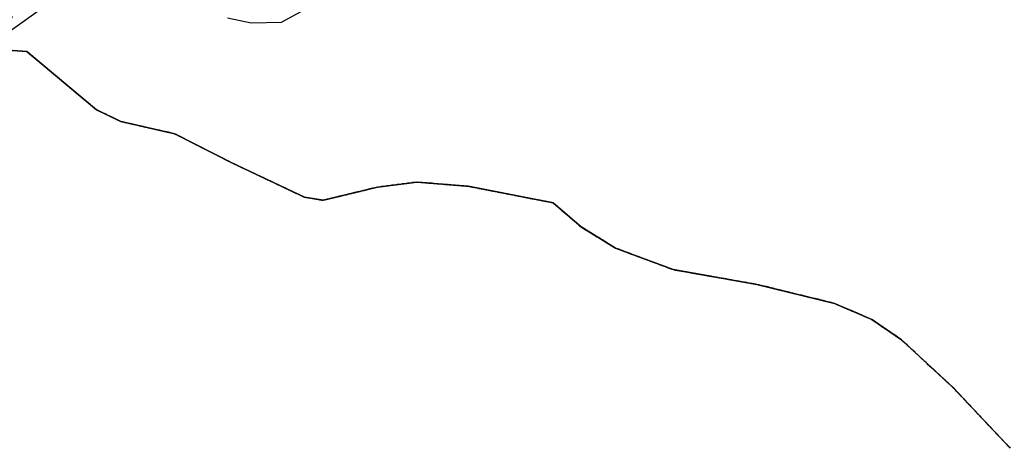
# Model space of a CAD drawing. Units: metres. Extents: x 1030542 to 1040825, y 6335779 to 6352073.
# Drawn here: x 1032806 to 1033262, y 6336813 to 6337012 of the extents above; entities that cross this region are included whole.
import ezdxf

# ---------------------------------------------------------------- set-up
doc = ezdxf.new("R2010")
doc.units = ezdxf.units.M
for name, pattern in [('TOPO1', [1, 0.6, -0.4]), ('TOPO2', [2.4, 2, -0.4]), ('TOPO5', [5.4, 3, -1, 0.4, -1])]:
    doc.linetypes.add(name, pattern=pattern)
for name, color, linetype in [('ig_cad_detail_lineaire', 252, 'TOPO1'), ('ig_cad_lieudit', 7, 'ByLayer'), ('ig_cad_limcom', 1, 'TOPO5'), ('ig_cad_parcel', 3, 'CONTINUOUS'), ('ig_cad_section', 20, 'TOPO2')]:
    doc.layers.add(name, color=color, linetype=linetype)

msp = doc.modelspace()

# ---------------------------------------------------------------- linework, layer by layer
at = {"layer": 'ig_cad_detail_lineaire'}
msp.add_lwpolyline([(1032809.69, 6336997.18), (1032841.86, 6336970.24), (1032853.07, 6336964.8), (1032878.09, 6336959.1), (1032904.56, 6336945.64), (1032938.12, 6336929.73), (1032946.74, 6336928.31), (1032972.02, 6336934.41), (1032990.13, 6336936.75), (1033013.98, 6336934.79), (1033053.25, 6336927.14), (1033066.21, 6336915.95), (1033082.04, 6336906.21), (1033108.79, 6336896.2), (1033147.61, 6336889.38), (1033183.48, 6336880.59), (1033200.74, 6336873.15), (1033214.56, 6336863.69), (1033238.36, 6336841.61), (1033264.87, 6336813.49)], dxfattribs=at)
at = {"layer": 'ig_cad_lieudit'}
msp.add_lwpolyline([(1032802.94, 6337013.21), (1032797.47, 6337008.54), (1032790.7, 6336999.3), (1032791.67, 6336998.49), (1032809.69, 6336997.18), (1032841.86, 6336970.24), (1032853.07, 6336964.8), (1032878.09, 6336959.1), (1032904.56, 6336945.64), (1032938.12, 6336929.73), (1032946.74, 6336928.31), (1032972.02, 6336934.41), (1032990.13, 6336936.75), (1033013.98, 6336934.79), (1033053.25, 6336927.14), (1033066.21, 6336915.95), (1033082.04, 6336906.21), (1033108.79, 6336896.2), (1033147.61, 6336889.38), (1033183.48, 6336880.59), (1033200.74, 6336873.15), (1033214.56, 6336863.69), (1033238.36, 6336841.61), (1033264.87, 6336813.49)], dxfattribs=at)
at = {"layer": 'ig_cad_limcom'}
msp.add_lwpolyline([(1032791.67, 6336998.49), (1032809.69, 6336997.18), (1032841.86, 6336970.24), (1032853.07, 6336964.8), (1032878.09, 6336959.1), (1032904.56, 6336945.64), (1032938.12, 6336929.73), (1032946.74, 6336928.31), (1032972.02, 6336934.41), (1032990.13, 6336936.75), (1033013.98, 6336934.79), (1033053.25, 6336927.14), (1033066.21, 6336915.95), (1033082.04, 6336906.21), (1033108.79, 6336896.2), (1033147.61, 6336889.38), (1033183.48, 6336880.59), (1033200.74, 6336873.15), (1033214.56, 6336863.69), (1033238.36, 6336841.61), (1033264.87, 6336813.49)], dxfattribs=at)
msp.add_lwpolyline([(1032791.67, 6336998.49), (1032809.69, 6336997.18), (1032841.86, 6336970.24), (1032853.07, 6336964.8), (1032878.09, 6336959.1), (1032904.56, 6336945.64), (1032938.12, 6336929.73), (1032946.74, 6336928.31), (1032972.02, 6336934.41), (1032990.13, 6336936.75), (1033013.98, 6336934.79), (1033053.25, 6336927.14), (1033066.21, 6336915.95), (1033082.04, 6336906.21), (1033108.79, 6336896.2), (1033147.61, 6336889.38), (1033183.48, 6336880.59), (1033200.74, 6336873.15), (1033214.56, 6336863.69), (1033238.36, 6336841.61), (1033264.87, 6336813.49)], dxfattribs=at)
msp.add_lwpolyline([(1032791.67, 6336998.49), (1032809.69, 6336997.18), (1032841.86, 6336970.24), (1032853.07, 6336964.8), (1032878.09, 6336959.1), (1032904.56, 6336945.64), (1032938.12, 6336929.73), (1032946.74, 6336928.31), (1032972.02, 6336934.41), (1032990.13, 6336936.75), (1033013.98, 6336934.79), (1033053.25, 6336927.14), (1033066.21, 6336915.95), (1033082.04, 6336906.21), (1033108.79, 6336896.2), (1033147.61, 6336889.38), (1033183.48, 6336880.59), (1033200.74, 6336873.15), (1033214.56, 6336863.69), (1033238.36, 6336841.61), (1033264.87, 6336813.49)], dxfattribs=at)
msp.add_lwpolyline([(1032791.67, 6336998.49), (1032809.69, 6336997.18), (1032841.86, 6336970.24), (1032853.07, 6336964.8), (1032878.09, 6336959.1), (1032904.56, 6336945.64), (1032938.12, 6336929.73), (1032946.74, 6336928.31), (1032972.02, 6336934.41), (1032990.13, 6336936.75), (1033013.98, 6336934.79), (1033053.25, 6336927.14), (1033066.21, 6336915.95), (1033082.04, 6336906.21), (1033108.79, 6336896.2), (1033147.61, 6336889.38), (1033183.48, 6336880.59), (1033200.74, 6336873.15), (1033214.56, 6336863.69), (1033238.36, 6336841.61), (1033264.87, 6336813.49)], dxfattribs=at)
msp.add_lwpolyline([(1032791.67, 6336998.49), (1032809.69, 6336997.18), (1032841.86, 6336970.24), (1032853.07, 6336964.8), (1032878.09, 6336959.1), (1032904.56, 6336945.64), (1032938.12, 6336929.73), (1032946.74, 6336928.31), (1032972.02, 6336934.41), (1032990.13, 6336936.75), (1033013.98, 6336934.79), (1033053.25, 6336927.14), (1033066.21, 6336915.95), (1033082.04, 6336906.21), (1033108.79, 6336896.2), (1033147.61, 6336889.38), (1033183.48, 6336880.59), (1033200.74, 6336873.15), (1033214.56, 6336863.69), (1033238.36, 6336841.61), (1033264.87, 6336813.49)], dxfattribs=at)
msp.add_lwpolyline([(1032791.67, 6336998.49), (1032809.69, 6336997.18), (1032841.86, 6336970.24), (1032853.07, 6336964.8), (1032878.09, 6336959.1), (1032904.56, 6336945.64), (1032938.12, 6336929.73), (1032946.74, 6336928.31), (1032972.02, 6336934.41), (1032990.13, 6336936.75), (1033013.98, 6336934.79), (1033053.25, 6336927.14), (1033066.21, 6336915.95), (1033082.04, 6336906.21), (1033108.79, 6336896.2), (1033147.61, 6336889.38), (1033183.48, 6336880.59), (1033200.74, 6336873.15), (1033214.56, 6336863.69), (1033238.36, 6336841.61), (1033264.87, 6336813.49)], dxfattribs=at)
msp.add_lwpolyline([(1032791.67, 6336998.49), (1032809.69, 6336997.18), (1032841.86, 6336970.24), (1032853.07, 6336964.8), (1032878.09, 6336959.1), (1032904.56, 6336945.64), (1032938.12, 6336929.73), (1032946.74, 6336928.31), (1032972.02, 6336934.41), (1032990.13, 6336936.75), (1033013.98, 6336934.79), (1033053.25, 6336927.14), (1033066.21, 6336915.95), (1033082.04, 6336906.21), (1033108.79, 6336896.2), (1033147.61, 6336889.38), (1033183.48, 6336880.59), (1033200.74, 6336873.15), (1033214.56, 6336863.69), (1033238.36, 6336841.61), (1033264.87, 6336813.49)], dxfattribs=at)
msp.add_lwpolyline([(1032791.67, 6336998.49), (1032809.69, 6336997.18), (1032841.86, 6336970.24), (1032853.07, 6336964.8), (1032878.09, 6336959.1), (1032904.56, 6336945.64), (1032938.12, 6336929.73), (1032946.74, 6336928.31), (1032972.02, 6336934.41), (1032990.13, 6336936.75), (1033013.98, 6336934.79), (1033053.25, 6336927.14), (1033066.21, 6336915.95), (1033082.04, 6336906.21), (1033108.79, 6336896.2), (1033147.61, 6336889.38), (1033183.48, 6336880.59), (1033200.74, 6336873.15), (1033214.56, 6336863.69), (1033238.36, 6336841.61), (1033264.87, 6336813.49)], dxfattribs=at)
msp.add_lwpolyline([(1032791.67, 6336998.49), (1032809.69, 6336997.18), (1032841.86, 6336970.24), (1032853.07, 6336964.8), (1032878.09, 6336959.1), (1032904.56, 6336945.64), (1032938.12, 6336929.73), (1032946.74, 6336928.31), (1032972.02, 6336934.41), (1032990.13, 6336936.75), (1033013.98, 6336934.79), (1033053.25, 6336927.14), (1033066.21, 6336915.95), (1033082.04, 6336906.21), (1033108.79, 6336896.2), (1033147.61, 6336889.38), (1033183.48, 6336880.59), (1033200.74, 6336873.15), (1033214.56, 6336863.69), (1033238.36, 6336841.61), (1033264.87, 6336813.49)], dxfattribs=at)
msp.add_lwpolyline([(1032791.67, 6336998.49), (1032809.69, 6336997.18), (1032841.86, 6336970.24), (1032853.07, 6336964.8), (1032878.09, 6336959.1), (1032904.56, 6336945.64), (1032938.12, 6336929.73), (1032946.74, 6336928.31), (1032972.02, 6336934.41), (1032990.13, 6336936.75), (1033013.98, 6336934.79), (1033053.25, 6336927.14), (1033066.21, 6336915.95), (1033082.04, 6336906.21), (1033108.79, 6336896.2), (1033147.61, 6336889.38), (1033183.48, 6336880.59), (1033200.74, 6336873.15), (1033214.56, 6336863.69), (1033238.36, 6336841.61), (1033264.87, 6336813.49)], dxfattribs=at)
msp.add_lwpolyline([(1032791.67, 6336998.49), (1032809.69, 6336997.18), (1032841.86, 6336970.24), (1032853.07, 6336964.8), (1032878.09, 6336959.1), (1032904.56, 6336945.64), (1032938.12, 6336929.73), (1032946.74, 6336928.31), (1032972.02, 6336934.41), (1032990.13, 6336936.75), (1033013.98, 6336934.79), (1033053.25, 6336927.14), (1033066.21, 6336915.95), (1033082.04, 6336906.21), (1033108.79, 6336896.2), (1033147.61, 6336889.38), (1033183.48, 6336880.59), (1033200.74, 6336873.15), (1033214.56, 6336863.69), (1033238.36, 6336841.61), (1033264.87, 6336813.49)], dxfattribs=at)
msp.add_lwpolyline([(1032791.67, 6336998.49), (1032809.69, 6336997.18), (1032841.86, 6336970.24), (1032853.07, 6336964.8), (1032878.09, 6336959.1), (1032904.56, 6336945.64), (1032938.12, 6336929.73), (1032946.74, 6336928.31), (1032972.02, 6336934.41), (1032990.13, 6336936.75), (1033013.98, 6336934.79), (1033053.25, 6336927.14), (1033066.21, 6336915.95), (1033082.04, 6336906.21), (1033108.79, 6336896.2), (1033147.61, 6336889.38), (1033183.48, 6336880.59), (1033200.74, 6336873.15), (1033214.56, 6336863.69), (1033238.36, 6336841.61), (1033264.87, 6336813.49)], dxfattribs=at)
msp.add_lwpolyline([(1032791.67, 6336998.49), (1032809.69, 6336997.18), (1032841.86, 6336970.24), (1032853.07, 6336964.8), (1032878.09, 6336959.1), (1032904.56, 6336945.64), (1032938.12, 6336929.73), (1032946.74, 6336928.31), (1032972.02, 6336934.41), (1032990.13, 6336936.75), (1033013.98, 6336934.79), (1033053.25, 6336927.14), (1033066.21, 6336915.95), (1033082.04, 6336906.21), (1033108.79, 6336896.2), (1033147.61, 6336889.38), (1033183.48, 6336880.59), (1033200.74, 6336873.15), (1033214.56, 6336863.69), (1033238.36, 6336841.61), (1033264.87, 6336813.49)], dxfattribs=at)
msp.add_lwpolyline([(1032791.67, 6336998.49), (1032809.69, 6336997.18), (1032841.86, 6336970.24), (1032853.07, 6336964.8), (1032878.09, 6336959.1), (1032904.56, 6336945.64), (1032938.12, 6336929.73), (1032946.74, 6336928.31), (1032972.02, 6336934.41), (1032990.13, 6336936.75), (1033013.98, 6336934.79), (1033053.25, 6336927.14), (1033066.21, 6336915.95), (1033082.04, 6336906.21), (1033108.79, 6336896.2), (1033147.61, 6336889.38), (1033183.48, 6336880.59), (1033200.74, 6336873.15), (1033214.56, 6336863.69), (1033238.36, 6336841.61), (1033264.87, 6336813.49)], dxfattribs=at)
msp.add_lwpolyline([(1032791.67, 6336998.49), (1032809.69, 6336997.18), (1032841.86, 6336970.24), (1032853.07, 6336964.8), (1032878.09, 6336959.1), (1032904.56, 6336945.64), (1032938.12, 6336929.73), (1032946.74, 6336928.31), (1032972.02, 6336934.41), (1032990.13, 6336936.75), (1033013.98, 6336934.79), (1033053.25, 6336927.14), (1033066.21, 6336915.95), (1033082.04, 6336906.21), (1033108.79, 6336896.2), (1033147.61, 6336889.38), (1033183.48, 6336880.59), (1033200.74, 6336873.15), (1033214.56, 6336863.69), (1033238.36, 6336841.61), (1033264.87, 6336813.49)], dxfattribs=at)
msp.add_lwpolyline([(1032791.67, 6336998.49), (1032809.69, 6336997.18), (1032841.86, 6336970.24), (1032853.07, 6336964.8), (1032878.09, 6336959.1), (1032904.56, 6336945.64), (1032938.12, 6336929.73), (1032946.74, 6336928.31), (1032972.02, 6336934.41), (1032990.13, 6336936.75), (1033013.98, 6336934.79), (1033053.25, 6336927.14), (1033066.21, 6336915.95), (1033082.04, 6336906.21), (1033108.79, 6336896.2), (1033147.61, 6336889.38), (1033183.48, 6336880.59), (1033200.74, 6336873.15), (1033214.56, 6336863.69), (1033238.36, 6336841.61), (1033264.87, 6336813.49)], dxfattribs=at)
msp.add_lwpolyline([(1032791.67, 6336998.49), (1032809.69, 6336997.18), (1032841.86, 6336970.24), (1032853.07, 6336964.8), (1032878.09, 6336959.1), (1032904.56, 6336945.64), (1032938.12, 6336929.73), (1032946.74, 6336928.31), (1032972.02, 6336934.41), (1032990.13, 6336936.75), (1033013.98, 6336934.79), (1033053.25, 6336927.14), (1033066.21, 6336915.95), (1033082.04, 6336906.21), (1033108.79, 6336896.2), (1033147.61, 6336889.38), (1033183.48, 6336880.59), (1033200.74, 6336873.15), (1033214.56, 6336863.69), (1033238.36, 6336841.61), (1033264.87, 6336813.49)], dxfattribs=at)
msp.add_lwpolyline([(1032791.67, 6336998.49), (1032809.69, 6336997.18), (1032841.86, 6336970.24), (1032853.07, 6336964.8), (1032878.09, 6336959.1), (1032904.56, 6336945.64), (1032938.12, 6336929.73), (1032946.74, 6336928.31), (1032972.02, 6336934.41), (1032990.13, 6336936.75), (1033013.98, 6336934.79), (1033053.25, 6336927.14), (1033066.21, 6336915.95), (1033082.04, 6336906.21), (1033108.79, 6336896.2), (1033147.61, 6336889.38), (1033183.48, 6336880.59), (1033200.74, 6336873.15), (1033214.56, 6336863.69), (1033238.36, 6336841.61), (1033264.87, 6336813.49)], dxfattribs=at)
msp.add_lwpolyline([(1032791.67, 6336998.49), (1032809.69, 6336997.18), (1032841.86, 6336970.24), (1032853.07, 6336964.8), (1032878.09, 6336959.1), (1032904.56, 6336945.64), (1032938.12, 6336929.73), (1032946.74, 6336928.31), (1032972.02, 6336934.41), (1032990.13, 6336936.75), (1033013.98, 6336934.79), (1033053.25, 6336927.14), (1033066.21, 6336915.95), (1033082.04, 6336906.21), (1033108.79, 6336896.2), (1033147.61, 6336889.38), (1033183.48, 6336880.59), (1033200.74, 6336873.15), (1033214.56, 6336863.69), (1033238.36, 6336841.61), (1033264.87, 6336813.49)], dxfattribs=at)
msp.add_lwpolyline([(1032791.67, 6336998.49), (1032809.69, 6336997.18), (1032841.86, 6336970.24), (1032853.07, 6336964.8), (1032878.09, 6336959.1), (1032904.56, 6336945.64), (1032938.12, 6336929.73), (1032946.74, 6336928.31), (1032972.02, 6336934.41), (1032990.13, 6336936.75), (1033013.98, 6336934.79), (1033053.25, 6336927.14), (1033066.21, 6336915.95), (1033082.04, 6336906.21), (1033108.79, 6336896.2), (1033147.61, 6336889.38), (1033183.48, 6336880.59), (1033200.74, 6336873.15), (1033214.56, 6336863.69), (1033238.36, 6336841.61), (1033264.87, 6336813.49)], dxfattribs=at)
msp.add_lwpolyline([(1032791.67, 6336998.49), (1032809.69, 6336997.18), (1032841.86, 6336970.24), (1032853.07, 6336964.8), (1032878.09, 6336959.1), (1032904.56, 6336945.64), (1032938.12, 6336929.73), (1032946.74, 6336928.31), (1032972.02, 6336934.41), (1032990.13, 6336936.75), (1033013.98, 6336934.79), (1033053.25, 6336927.14), (1033066.21, 6336915.95), (1033082.04, 6336906.21), (1033108.79, 6336896.2), (1033147.61, 6336889.38), (1033183.48, 6336880.59), (1033200.74, 6336873.15), (1033214.56, 6336863.69), (1033238.36, 6336841.61), (1033264.87, 6336813.49)], dxfattribs=at)
msp.add_lwpolyline([(1032791.67, 6336998.49), (1032809.69, 6336997.18), (1032841.86, 6336970.24), (1032853.07, 6336964.8), (1032878.09, 6336959.1), (1032904.56, 6336945.64), (1032938.12, 6336929.73), (1032946.74, 6336928.31), (1032972.02, 6336934.41), (1032990.13, 6336936.75), (1033013.98, 6336934.79), (1033053.25, 6336927.14), (1033066.21, 6336915.95), (1033082.04, 6336906.21), (1033108.79, 6336896.2), (1033147.61, 6336889.38), (1033183.48, 6336880.59), (1033200.74, 6336873.15), (1033214.56, 6336863.69), (1033238.36, 6336841.61), (1033264.87, 6336813.49)], dxfattribs=at)
msp.add_lwpolyline([(1032791.67, 6336998.49), (1032809.69, 6336997.18), (1032841.86, 6336970.24), (1032853.07, 6336964.8), (1032878.09, 6336959.1), (1032904.56, 6336945.64), (1032938.12, 6336929.73), (1032946.74, 6336928.31), (1032972.02, 6336934.41), (1032990.13, 6336936.75), (1033013.98, 6336934.79), (1033053.25, 6336927.14), (1033066.21, 6336915.95), (1033082.04, 6336906.21), (1033108.79, 6336896.2), (1033147.61, 6336889.38), (1033183.48, 6336880.59), (1033200.74, 6336873.15), (1033214.56, 6336863.69), (1033238.36, 6336841.61), (1033264.87, 6336813.49)], dxfattribs=at)
msp.add_lwpolyline([(1032791.67, 6336998.49), (1032809.69, 6336997.18), (1032841.86, 6336970.24), (1032853.07, 6336964.8), (1032878.09, 6336959.1), (1032904.56, 6336945.64), (1032938.12, 6336929.73), (1032946.74, 6336928.31), (1032972.02, 6336934.41), (1032990.13, 6336936.75), (1033013.98, 6336934.79), (1033053.25, 6336927.14), (1033066.21, 6336915.95), (1033082.04, 6336906.21), (1033108.79, 6336896.2), (1033147.61, 6336889.38), (1033183.48, 6336880.59), (1033200.74, 6336873.15), (1033214.56, 6336863.69), (1033238.36, 6336841.61), (1033264.87, 6336813.49)], dxfattribs=at)
msp.add_lwpolyline([(1032791.67, 6336998.49), (1032809.69, 6336997.18), (1032841.86, 6336970.24), (1032853.07, 6336964.8), (1032878.09, 6336959.1), (1032904.56, 6336945.64), (1032938.12, 6336929.73), (1032946.74, 6336928.31), (1032972.02, 6336934.41), (1032990.13, 6336936.75), (1033013.98, 6336934.79), (1033053.25, 6336927.14), (1033066.21, 6336915.95), (1033082.04, 6336906.21), (1033108.79, 6336896.2), (1033147.61, 6336889.38), (1033183.48, 6336880.59), (1033200.74, 6336873.15), (1033214.56, 6336863.69), (1033238.36, 6336841.61), (1033264.87, 6336813.49)], dxfattribs=at)
msp.add_lwpolyline([(1032791.67, 6336998.49), (1032809.69, 6336997.18), (1032841.86, 6336970.24), (1032853.07, 6336964.8), (1032878.09, 6336959.1), (1032904.56, 6336945.64), (1032938.12, 6336929.73), (1032946.74, 6336928.31), (1032972.02, 6336934.41), (1032990.13, 6336936.75), (1033013.98, 6336934.79), (1033053.25, 6336927.14), (1033066.21, 6336915.95), (1033082.04, 6336906.21), (1033108.79, 6336896.2), (1033147.61, 6336889.38), (1033183.48, 6336880.59), (1033200.74, 6336873.15), (1033214.56, 6336863.69), (1033238.36, 6336841.61), (1033264.87, 6336813.49)], dxfattribs=at)
msp.add_lwpolyline([(1032791.67, 6336998.49), (1032809.69, 6336997.18), (1032841.86, 6336970.24), (1032853.07, 6336964.8), (1032878.09, 6336959.1), (1032904.56, 6336945.64), (1032938.12, 6336929.73), (1032946.74, 6336928.31), (1032972.02, 6336934.41), (1032990.13, 6336936.75), (1033013.98, 6336934.79), (1033053.25, 6336927.14), (1033066.21, 6336915.95), (1033082.04, 6336906.21), (1033108.79, 6336896.2), (1033147.61, 6336889.38), (1033183.48, 6336880.59), (1033200.74, 6336873.15), (1033214.56, 6336863.69), (1033238.36, 6336841.61), (1033264.87, 6336813.49)], dxfattribs=at)
msp.add_lwpolyline([(1032791.67, 6336998.49), (1032809.69, 6336997.18), (1032841.86, 6336970.24), (1032853.07, 6336964.8), (1032878.09, 6336959.1), (1032904.56, 6336945.64), (1032938.12, 6336929.73), (1032946.74, 6336928.31), (1032972.02, 6336934.41), (1032990.13, 6336936.75), (1033013.98, 6336934.79), (1033053.25, 6336927.14), (1033066.21, 6336915.95), (1033082.04, 6336906.21), (1033108.79, 6336896.2), (1033147.61, 6336889.38), (1033183.48, 6336880.59), (1033200.74, 6336873.15), (1033214.56, 6336863.69), (1033238.36, 6336841.61), (1033264.87, 6336813.49)], dxfattribs=at)
msp.add_lwpolyline([(1032791.67, 6336998.49), (1032809.69, 6336997.18), (1032841.86, 6336970.24), (1032853.07, 6336964.8), (1032878.09, 6336959.1), (1032904.56, 6336945.64), (1032938.12, 6336929.73), (1032946.74, 6336928.31), (1032972.02, 6336934.41), (1032990.13, 6336936.75), (1033013.98, 6336934.79), (1033053.25, 6336927.14), (1033066.21, 6336915.95), (1033082.04, 6336906.21), (1033108.79, 6336896.2), (1033147.61, 6336889.38), (1033183.48, 6336880.59), (1033200.74, 6336873.15), (1033214.56, 6336863.69), (1033238.36, 6336841.61), (1033264.87, 6336813.49)], dxfattribs=at)
msp.add_lwpolyline([(1032791.67, 6336998.49), (1032809.69, 6336997.18), (1032841.86, 6336970.24), (1032853.07, 6336964.8), (1032878.09, 6336959.1), (1032904.56, 6336945.64), (1032938.12, 6336929.73), (1032946.74, 6336928.31), (1032972.02, 6336934.41), (1032990.13, 6336936.75), (1033013.98, 6336934.79), (1033053.25, 6336927.14), (1033066.21, 6336915.95), (1033082.04, 6336906.21), (1033108.79, 6336896.2), (1033147.61, 6336889.38), (1033183.48, 6336880.59), (1033200.74, 6336873.15), (1033214.56, 6336863.69), (1033238.36, 6336841.61), (1033264.87, 6336813.49)], dxfattribs=at)
msp.add_lwpolyline([(1032791.67, 6336998.49), (1032809.69, 6336997.18), (1032841.86, 6336970.24), (1032853.07, 6336964.8), (1032878.09, 6336959.1), (1032904.56, 6336945.64), (1032938.12, 6336929.73), (1032946.74, 6336928.31), (1032972.02, 6336934.41), (1032990.13, 6336936.75), (1033013.98, 6336934.79), (1033053.25, 6336927.14), (1033066.21, 6336915.95), (1033082.04, 6336906.21), (1033108.79, 6336896.2), (1033147.61, 6336889.38), (1033183.48, 6336880.59), (1033200.74, 6336873.15), (1033214.56, 6336863.69), (1033238.36, 6336841.61), (1033264.87, 6336813.49)], dxfattribs=at)
msp.add_lwpolyline([(1032791.67, 6336998.49), (1032809.69, 6336997.18), (1032841.86, 6336970.24), (1032853.07, 6336964.8), (1032878.09, 6336959.1), (1032904.56, 6336945.64), (1032938.12, 6336929.73), (1032946.74, 6336928.31), (1032972.02, 6336934.41), (1032990.13, 6336936.75), (1033013.98, 6336934.79), (1033053.25, 6336927.14), (1033066.21, 6336915.95), (1033082.04, 6336906.21), (1033108.79, 6336896.2), (1033147.61, 6336889.38), (1033183.48, 6336880.59), (1033200.74, 6336873.15), (1033214.56, 6336863.69), (1033238.36, 6336841.61), (1033264.87, 6336813.49)], dxfattribs=at)
msp.add_lwpolyline([(1032791.67, 6336998.49), (1032809.69, 6336997.18), (1032841.86, 6336970.24), (1032853.07, 6336964.8), (1032878.09, 6336959.1), (1032904.56, 6336945.64), (1032938.12, 6336929.73), (1032946.74, 6336928.31), (1032972.02, 6336934.41), (1032990.13, 6336936.75), (1033013.98, 6336934.79), (1033053.25, 6336927.14), (1033066.21, 6336915.95), (1033082.04, 6336906.21), (1033108.79, 6336896.2), (1033147.61, 6336889.38), (1033183.48, 6336880.59), (1033200.74, 6336873.15), (1033214.56, 6336863.69), (1033238.36, 6336841.61), (1033264.87, 6336813.49)], dxfattribs=at)
msp.add_lwpolyline([(1032791.67, 6336998.49), (1032809.69, 6336997.18), (1032841.86, 6336970.24), (1032853.07, 6336964.8), (1032878.09, 6336959.1), (1032904.56, 6336945.64), (1032938.12, 6336929.73), (1032946.74, 6336928.31), (1032972.02, 6336934.41), (1032990.13, 6336936.75), (1033013.98, 6336934.79), (1033053.25, 6336927.14), (1033066.21, 6336915.95), (1033082.04, 6336906.21), (1033108.79, 6336896.2), (1033147.61, 6336889.38), (1033183.48, 6336880.59), (1033200.74, 6336873.15), (1033214.56, 6336863.69), (1033238.36, 6336841.61), (1033264.87, 6336813.49)], dxfattribs=at)
msp.add_lwpolyline([(1032791.67, 6336998.49), (1032809.69, 6336997.18), (1032841.86, 6336970.24), (1032853.07, 6336964.8), (1032878.09, 6336959.1), (1032904.56, 6336945.64), (1032938.12, 6336929.73), (1032946.74, 6336928.31), (1032972.02, 6336934.41), (1032990.13, 6336936.75), (1033013.98, 6336934.79), (1033053.25, 6336927.14), (1033066.21, 6336915.95), (1033082.04, 6336906.21), (1033108.79, 6336896.2), (1033147.61, 6336889.38), (1033183.48, 6336880.59), (1033200.74, 6336873.15), (1033214.56, 6336863.69), (1033238.36, 6336841.61), (1033264.87, 6336813.49)], dxfattribs=at)
msp.add_lwpolyline([(1032791.67, 6336998.49), (1032809.69, 6336997.18), (1032841.86, 6336970.24), (1032853.07, 6336964.8), (1032878.09, 6336959.1), (1032904.56, 6336945.64), (1032938.12, 6336929.73), (1032946.74, 6336928.31), (1032972.02, 6336934.41), (1032990.13, 6336936.75), (1033013.98, 6336934.79), (1033053.25, 6336927.14), (1033066.21, 6336915.95), (1033082.04, 6336906.21), (1033108.79, 6336896.2), (1033147.61, 6336889.38), (1033183.48, 6336880.59), (1033200.74, 6336873.15), (1033214.56, 6336863.69), (1033238.36, 6336841.61), (1033264.87, 6336813.49)], dxfattribs=at)
msp.add_lwpolyline([(1032791.67, 6336998.49), (1032809.69, 6336997.18), (1032841.86, 6336970.24), (1032853.07, 6336964.8), (1032878.09, 6336959.1), (1032904.56, 6336945.64), (1032938.12, 6336929.73), (1032946.74, 6336928.31), (1032972.02, 6336934.41), (1032990.13, 6336936.75), (1033013.98, 6336934.79), (1033053.25, 6336927.14), (1033066.21, 6336915.95), (1033082.04, 6336906.21), (1033108.79, 6336896.2), (1033147.61, 6336889.38), (1033183.48, 6336880.59), (1033200.74, 6336873.15), (1033214.56, 6336863.69), (1033238.36, 6336841.61), (1033264.87, 6336813.49)], dxfattribs=at)
msp.add_lwpolyline([(1032791.67, 6336998.49), (1032809.69, 6336997.18), (1032841.86, 6336970.24), (1032853.07, 6336964.8), (1032878.09, 6336959.1), (1032904.56, 6336945.64), (1032938.12, 6336929.73), (1032946.74, 6336928.31), (1032972.02, 6336934.41), (1032990.13, 6336936.75), (1033013.98, 6336934.79), (1033053.25, 6336927.14), (1033066.21, 6336915.95), (1033082.04, 6336906.21), (1033108.79, 6336896.2), (1033147.61, 6336889.38), (1033183.48, 6336880.59), (1033200.74, 6336873.15), (1033214.56, 6336863.69), (1033238.36, 6336841.61), (1033264.87, 6336813.49)], dxfattribs=at)
msp.add_lwpolyline([(1032791.67, 6336998.49), (1032809.69, 6336997.18), (1032841.86, 6336970.24), (1032853.07, 6336964.8), (1032878.09, 6336959.1), (1032904.56, 6336945.64), (1032938.12, 6336929.73), (1032946.74, 6336928.31), (1032972.02, 6336934.41), (1032990.13, 6336936.75), (1033013.98, 6336934.79), (1033053.25, 6336927.14), (1033066.21, 6336915.95), (1033082.04, 6336906.21), (1033108.79, 6336896.2), (1033147.61, 6336889.38), (1033183.48, 6336880.59), (1033200.74, 6336873.15), (1033214.56, 6336863.69), (1033238.36, 6336841.61), (1033264.87, 6336813.49)], dxfattribs=at)
msp.add_lwpolyline([(1032791.67, 6336998.49), (1032809.69, 6336997.18), (1032841.86, 6336970.24), (1032853.07, 6336964.8), (1032878.09, 6336959.1), (1032904.56, 6336945.64), (1032938.12, 6336929.73), (1032946.74, 6336928.31), (1032972.02, 6336934.41), (1032990.13, 6336936.75), (1033013.98, 6336934.79), (1033053.25, 6336927.14), (1033066.21, 6336915.95), (1033082.04, 6336906.21), (1033108.79, 6336896.2), (1033147.61, 6336889.38), (1033183.48, 6336880.59), (1033200.74, 6336873.15), (1033214.56, 6336863.69), (1033238.36, 6336841.61), (1033264.87, 6336813.49)], dxfattribs=at)
msp.add_lwpolyline([(1032791.67, 6336998.49), (1032809.69, 6336997.18), (1032841.86, 6336970.24), (1032853.07, 6336964.8), (1032878.09, 6336959.1), (1032904.56, 6336945.64), (1032938.12, 6336929.73), (1032946.74, 6336928.31), (1032972.02, 6336934.41), (1032990.13, 6336936.75), (1033013.98, 6336934.79), (1033053.25, 6336927.14), (1033066.21, 6336915.95), (1033082.04, 6336906.21), (1033108.79, 6336896.2), (1033147.61, 6336889.38), (1033183.48, 6336880.59), (1033200.74, 6336873.15), (1033214.56, 6336863.69), (1033238.36, 6336841.61), (1033264.87, 6336813.49)], dxfattribs=at)
msp.add_lwpolyline([(1032791.67, 6336998.49), (1032809.69, 6336997.18), (1032841.86, 6336970.24), (1032853.07, 6336964.8), (1032878.09, 6336959.1), (1032904.56, 6336945.64), (1032938.12, 6336929.73), (1032946.74, 6336928.31), (1032972.02, 6336934.41), (1032990.13, 6336936.75), (1033013.98, 6336934.79), (1033053.25, 6336927.14), (1033066.21, 6336915.95), (1033082.04, 6336906.21), (1033108.79, 6336896.2), (1033147.61, 6336889.38), (1033183.48, 6336880.59), (1033200.74, 6336873.15), (1033214.56, 6336863.69), (1033238.36, 6336841.61), (1033264.87, 6336813.49)], dxfattribs=at)
msp.add_lwpolyline([(1032791.67, 6336998.49), (1032809.69, 6336997.18), (1032841.86, 6336970.24), (1032853.07, 6336964.8), (1032878.09, 6336959.1), (1032904.56, 6336945.64), (1032938.12, 6336929.73), (1032946.74, 6336928.31), (1032972.02, 6336934.41), (1032990.13, 6336936.75), (1033013.98, 6336934.79), (1033053.25, 6336927.14), (1033066.21, 6336915.95), (1033082.04, 6336906.21), (1033108.79, 6336896.2), (1033147.61, 6336889.38), (1033183.48, 6336880.59), (1033200.74, 6336873.15), (1033214.56, 6336863.69), (1033238.36, 6336841.61), (1033264.87, 6336813.49)], dxfattribs=at)
msp.add_lwpolyline([(1032791.67, 6336998.49), (1032809.69, 6336997.18), (1032841.86, 6336970.24), (1032853.07, 6336964.8), (1032878.09, 6336959.1), (1032904.56, 6336945.64), (1032938.12, 6336929.73), (1032946.74, 6336928.31), (1032972.02, 6336934.41), (1032990.13, 6336936.75), (1033013.98, 6336934.79), (1033053.25, 6336927.14), (1033066.21, 6336915.95), (1033082.04, 6336906.21), (1033108.79, 6336896.2), (1033147.61, 6336889.38), (1033183.48, 6336880.59), (1033200.74, 6336873.15), (1033214.56, 6336863.69), (1033238.36, 6336841.61), (1033264.87, 6336813.49)], dxfattribs=at)
msp.add_lwpolyline([(1032791.67, 6336998.49), (1032809.69, 6336997.18), (1032841.86, 6336970.24), (1032853.07, 6336964.8), (1032878.09, 6336959.1), (1032904.56, 6336945.64), (1032938.12, 6336929.73), (1032946.74, 6336928.31), (1032972.02, 6336934.41), (1032990.13, 6336936.75), (1033013.98, 6336934.79), (1033053.25, 6336927.14), (1033066.21, 6336915.95), (1033082.04, 6336906.21), (1033108.79, 6336896.2), (1033147.61, 6336889.38), (1033183.48, 6336880.59), (1033200.74, 6336873.15), (1033214.56, 6336863.69), (1033238.36, 6336841.61), (1033264.87, 6336813.49)], dxfattribs=at)
msp.add_lwpolyline([(1032791.67, 6336998.49), (1032809.69, 6336997.18), (1032841.86, 6336970.24), (1032853.07, 6336964.8), (1032878.09, 6336959.1), (1032904.56, 6336945.64), (1032938.12, 6336929.73), (1032946.74, 6336928.31), (1032972.02, 6336934.41), (1032990.13, 6336936.75), (1033013.98, 6336934.79), (1033053.25, 6336927.14), (1033066.21, 6336915.95), (1033082.04, 6336906.21), (1033108.79, 6336896.2), (1033147.61, 6336889.38), (1033183.48, 6336880.59), (1033200.74, 6336873.15), (1033214.56, 6336863.69), (1033238.36, 6336841.61), (1033264.87, 6336813.49)], dxfattribs=at)
msp.add_lwpolyline([(1032791.67, 6336998.49), (1032809.69, 6336997.18), (1032841.86, 6336970.24), (1032853.07, 6336964.8), (1032878.09, 6336959.1), (1032904.56, 6336945.64), (1032938.12, 6336929.73), (1032946.74, 6336928.31), (1032972.02, 6336934.41), (1032990.13, 6336936.75), (1033013.98, 6336934.79), (1033053.25, 6336927.14), (1033066.21, 6336915.95), (1033082.04, 6336906.21), (1033108.79, 6336896.2), (1033147.61, 6336889.38), (1033183.48, 6336880.59), (1033200.74, 6336873.15), (1033214.56, 6336863.69), (1033238.36, 6336841.61), (1033264.87, 6336813.49)], dxfattribs=at)
msp.add_lwpolyline([(1032791.67, 6336998.49), (1032809.69, 6336997.18), (1032841.86, 6336970.24), (1032853.07, 6336964.8), (1032878.09, 6336959.1), (1032904.56, 6336945.64), (1032938.12, 6336929.73), (1032946.74, 6336928.31), (1032972.02, 6336934.41), (1032990.13, 6336936.75), (1033013.98, 6336934.79), (1033053.25, 6336927.14), (1033066.21, 6336915.95), (1033082.04, 6336906.21), (1033108.79, 6336896.2), (1033147.61, 6336889.38), (1033183.48, 6336880.59), (1033200.74, 6336873.15), (1033214.56, 6336863.69), (1033238.36, 6336841.61), (1033264.87, 6336813.49)], dxfattribs=at)
msp.add_lwpolyline([(1032791.67, 6336998.49), (1032809.69, 6336997.18), (1032841.86, 6336970.24), (1032853.07, 6336964.8), (1032878.09, 6336959.1), (1032904.56, 6336945.64), (1032938.12, 6336929.73), (1032946.74, 6336928.31), (1032972.02, 6336934.41), (1032990.13, 6336936.75), (1033013.98, 6336934.79), (1033053.25, 6336927.14), (1033066.21, 6336915.95), (1033082.04, 6336906.21), (1033108.79, 6336896.2), (1033147.61, 6336889.38), (1033183.48, 6336880.59), (1033200.74, 6336873.15), (1033214.56, 6336863.69), (1033238.36, 6336841.61), (1033264.87, 6336813.49)], dxfattribs=at)
msp.add_lwpolyline([(1032791.67, 6336998.49), (1032809.69, 6336997.18), (1032841.86, 6336970.24), (1032853.07, 6336964.8), (1032878.09, 6336959.1), (1032904.56, 6336945.64), (1032938.12, 6336929.73), (1032946.74, 6336928.31), (1032972.02, 6336934.41), (1032990.13, 6336936.75), (1033013.98, 6336934.79), (1033053.25, 6336927.14), (1033066.21, 6336915.95), (1033082.04, 6336906.21), (1033108.79, 6336896.2), (1033147.61, 6336889.38), (1033183.48, 6336880.59), (1033200.74, 6336873.15), (1033214.56, 6336863.69), (1033238.36, 6336841.61), (1033264.87, 6336813.49)], dxfattribs=at)
msp.add_lwpolyline([(1032791.67, 6336998.49), (1032809.69, 6336997.18), (1032841.86, 6336970.24), (1032853.07, 6336964.8), (1032878.09, 6336959.1), (1032904.56, 6336945.64), (1032938.12, 6336929.73), (1032946.74, 6336928.31), (1032972.02, 6336934.41), (1032990.13, 6336936.75), (1033013.98, 6336934.79), (1033053.25, 6336927.14), (1033066.21, 6336915.95), (1033082.04, 6336906.21), (1033108.79, 6336896.2), (1033147.61, 6336889.38), (1033183.48, 6336880.59), (1033200.74, 6336873.15), (1033214.56, 6336863.69), (1033238.36, 6336841.61), (1033264.87, 6336813.49)], dxfattribs=at)
msp.add_lwpolyline([(1032791.67, 6336998.49), (1032809.69, 6336997.18), (1032841.86, 6336970.24), (1032853.07, 6336964.8), (1032878.09, 6336959.1), (1032904.56, 6336945.64), (1032938.12, 6336929.73), (1032946.74, 6336928.31), (1032972.02, 6336934.41), (1032990.13, 6336936.75), (1033013.98, 6336934.79), (1033053.25, 6336927.14), (1033066.21, 6336915.95), (1033082.04, 6336906.21), (1033108.79, 6336896.2), (1033147.61, 6336889.38), (1033183.48, 6336880.59), (1033200.74, 6336873.15), (1033214.56, 6336863.69), (1033238.36, 6336841.61), (1033264.87, 6336813.49)], dxfattribs=at)
msp.add_lwpolyline([(1032791.67, 6336998.49), (1032809.69, 6336997.18), (1032841.86, 6336970.24), (1032853.07, 6336964.8), (1032878.09, 6336959.1), (1032904.56, 6336945.64), (1032938.12, 6336929.73), (1032946.74, 6336928.31), (1032972.02, 6336934.41), (1032990.13, 6336936.75), (1033013.98, 6336934.79), (1033053.25, 6336927.14), (1033066.21, 6336915.95), (1033082.04, 6336906.21), (1033108.79, 6336896.2), (1033147.61, 6336889.38), (1033183.48, 6336880.59), (1033200.74, 6336873.15), (1033214.56, 6336863.69), (1033238.36, 6336841.61), (1033264.87, 6336813.49)], dxfattribs=at)
msp.add_lwpolyline([(1032791.67, 6336998.49), (1032809.69, 6336997.18), (1032841.86, 6336970.24), (1032853.07, 6336964.8), (1032878.09, 6336959.1), (1032904.56, 6336945.64), (1032938.12, 6336929.73), (1032946.74, 6336928.31), (1032972.02, 6336934.41), (1032990.13, 6336936.75), (1033013.98, 6336934.79), (1033053.25, 6336927.14), (1033066.21, 6336915.95), (1033082.04, 6336906.21), (1033108.79, 6336896.2), (1033147.61, 6336889.38), (1033183.48, 6336880.59), (1033200.74, 6336873.15), (1033214.56, 6336863.69), (1033238.36, 6336841.61), (1033264.87, 6336813.49)], dxfattribs=at)
msp.add_lwpolyline([(1032791.67, 6336998.49), (1032809.69, 6336997.18), (1032841.86, 6336970.24), (1032853.07, 6336964.8), (1032878.09, 6336959.1), (1032904.56, 6336945.64), (1032938.12, 6336929.73), (1032946.74, 6336928.31), (1032972.02, 6336934.41), (1032990.13, 6336936.75), (1033013.98, 6336934.79), (1033053.25, 6336927.14), (1033066.21, 6336915.95), (1033082.04, 6336906.21), (1033108.79, 6336896.2), (1033147.61, 6336889.38), (1033183.48, 6336880.59), (1033200.74, 6336873.15), (1033214.56, 6336863.69), (1033238.36, 6336841.61), (1033264.87, 6336813.49)], dxfattribs=at)
msp.add_lwpolyline([(1032791.67, 6336998.49), (1032809.69, 6336997.18), (1032841.86, 6336970.24), (1032853.07, 6336964.8), (1032878.09, 6336959.1), (1032904.56, 6336945.64), (1032938.12, 6336929.73), (1032946.74, 6336928.31), (1032972.02, 6336934.41), (1032990.13, 6336936.75), (1033013.98, 6336934.79), (1033053.25, 6336927.14), (1033066.21, 6336915.95), (1033082.04, 6336906.21), (1033108.79, 6336896.2), (1033147.61, 6336889.38), (1033183.48, 6336880.59), (1033200.74, 6336873.15), (1033214.56, 6336863.69), (1033238.36, 6336841.61), (1033264.87, 6336813.49)], dxfattribs=at)
msp.add_lwpolyline([(1032791.67, 6336998.49), (1032809.69, 6336997.18), (1032841.86, 6336970.24), (1032853.07, 6336964.8), (1032878.09, 6336959.1), (1032904.56, 6336945.64), (1032938.12, 6336929.73), (1032946.74, 6336928.31), (1032972.02, 6336934.41), (1032990.13, 6336936.75), (1033013.98, 6336934.79), (1033053.25, 6336927.14), (1033066.21, 6336915.95), (1033082.04, 6336906.21), (1033108.79, 6336896.2), (1033147.61, 6336889.38), (1033183.48, 6336880.59), (1033200.74, 6336873.15), (1033214.56, 6336863.69), (1033238.36, 6336841.61), (1033264.87, 6336813.49)], dxfattribs=at)
msp.add_lwpolyline([(1032791.67, 6336998.49), (1032809.69, 6336997.18), (1032841.86, 6336970.24), (1032853.07, 6336964.8), (1032878.09, 6336959.1), (1032904.56, 6336945.64), (1032938.12, 6336929.73), (1032946.74, 6336928.31), (1032972.02, 6336934.41), (1032990.13, 6336936.75), (1033013.98, 6336934.79), (1033053.25, 6336927.14), (1033066.21, 6336915.95), (1033082.04, 6336906.21), (1033108.79, 6336896.2), (1033147.61, 6336889.38), (1033183.48, 6336880.59), (1033200.74, 6336873.15), (1033214.56, 6336863.69), (1033238.36, 6336841.61), (1033264.87, 6336813.49)], dxfattribs=at)
msp.add_lwpolyline([(1032791.67, 6336998.49), (1032809.69, 6336997.18), (1032841.86, 6336970.24), (1032853.07, 6336964.8), (1032878.09, 6336959.1), (1032904.56, 6336945.64), (1032938.12, 6336929.73), (1032946.74, 6336928.31), (1032972.02, 6336934.41), (1032990.13, 6336936.75), (1033013.98, 6336934.79), (1033053.25, 6336927.14), (1033066.21, 6336915.95), (1033082.04, 6336906.21), (1033108.79, 6336896.2), (1033147.61, 6336889.38), (1033183.48, 6336880.59), (1033200.74, 6336873.15), (1033214.56, 6336863.69), (1033238.36, 6336841.61), (1033264.87, 6336813.49)], dxfattribs=at)
msp.add_lwpolyline([(1032791.67, 6336998.49), (1032809.69, 6336997.18), (1032841.86, 6336970.24), (1032853.07, 6336964.8), (1032878.09, 6336959.1), (1032904.56, 6336945.64), (1032938.12, 6336929.73), (1032946.74, 6336928.31), (1032972.02, 6336934.41), (1032990.13, 6336936.75), (1033013.98, 6336934.79), (1033053.25, 6336927.14), (1033066.21, 6336915.95), (1033082.04, 6336906.21), (1033108.79, 6336896.2), (1033147.61, 6336889.38), (1033183.48, 6336880.59), (1033200.74, 6336873.15), (1033214.56, 6336863.69), (1033238.36, 6336841.61), (1033264.87, 6336813.49)], dxfattribs=at)
at = {"layer": 'ig_cad_parcel'}
for points in [[(1032902.46, 6337012.8), (1032913.54, 6337010.52), (1032927.48, 6337010.7), (1032950.55, 6337023.37)], [(1033264.87, 6336813.49), (1033238.36, 6336841.61), (1033214.56, 6336863.69), (1033200.74, 6336873.15), (1033183.48, 6336880.59), (1033147.61, 6336889.38), (1033108.79, 6336896.2), (1033082.04, 6336906.21), (1033066.21, 6336915.95), (1033053.25, 6336927.14), (1033013.98, 6336934.79), (1032990.13, 6336936.75), (1032972.02, 6336934.41), (1032946.74, 6336928.31), (1032938.12, 6336929.73), (1032904.56, 6336945.64), (1032878.09, 6336959.1), (1032853.07, 6336964.8), (1032841.86, 6336970.24), (1032809.69, 6336997.18), (1032791.67, 6336998.49), (1032792.66, 6336998.58), (1032798.68, 6337004.5), (1032814.89, 6337016.04)]]:
    msp.add_lwpolyline(points, dxfattribs=at)
at = {"layer": 'ig_cad_section'}
msp.add_lwpolyline([(1033264.87, 6336813.49), (1033238.36, 6336841.61), (1033214.56, 6336863.69), (1033200.74, 6336873.15), (1033183.48, 6336880.59), (1033147.61, 6336889.38), (1033108.79, 6336896.2), (1033082.04, 6336906.21), (1033066.21, 6336915.95), (1033053.25, 6336927.14), (1033013.98, 6336934.79), (1032990.13, 6336936.75), (1032972.02, 6336934.41), (1032946.74, 6336928.31), (1032938.12, 6336929.73), (1032904.56, 6336945.64), (1032878.09, 6336959.1), (1032853.07, 6336964.8), (1032841.86, 6336970.24), (1032809.69, 6336997.18), (1032791.67, 6336998.49), (1032790.7, 6336999.3), (1032797.47, 6337008.54), (1032802.94, 6337013.21)], dxfattribs=at)
msp.add_lwpolyline([(1033264.87, 6336813.49), (1033238.36, 6336841.61), (1033214.56, 6336863.69), (1033200.74, 6336873.15), (1033183.48, 6336880.59), (1033147.61, 6336889.38), (1033108.79, 6336896.2), (1033082.04, 6336906.21), (1033066.21, 6336915.95), (1033053.25, 6336927.14), (1033013.98, 6336934.79), (1032990.13, 6336936.75), (1032972.02, 6336934.41), (1032946.74, 6336928.31), (1032938.12, 6336929.73), (1032904.56, 6336945.64), (1032878.09, 6336959.1), (1032853.07, 6336964.8), (1032841.86, 6336970.24), (1032809.69, 6336997.18), (1032791.67, 6336998.49), (1032790.7, 6336999.3), (1032797.47, 6337008.54), (1032802.94, 6337013.21)], dxfattribs=at)
msp.add_lwpolyline([(1033264.87, 6336813.49), (1033238.36, 6336841.61), (1033214.56, 6336863.69), (1033200.74, 6336873.15), (1033183.48, 6336880.59), (1033147.61, 6336889.38), (1033108.79, 6336896.2), (1033082.04, 6336906.21), (1033066.21, 6336915.95), (1033053.25, 6336927.14), (1033013.98, 6336934.79), (1032990.13, 6336936.75), (1032972.02, 6336934.41), (1032946.74, 6336928.31), (1032938.12, 6336929.73), (1032904.56, 6336945.64), (1032878.09, 6336959.1), (1032853.07, 6336964.8), (1032841.86, 6336970.24), (1032809.69, 6336997.18), (1032791.67, 6336998.49), (1032790.7, 6336999.3), (1032797.47, 6337008.54), (1032802.94, 6337013.21)], dxfattribs=at)

doc.saveas('drawing.dxf')
